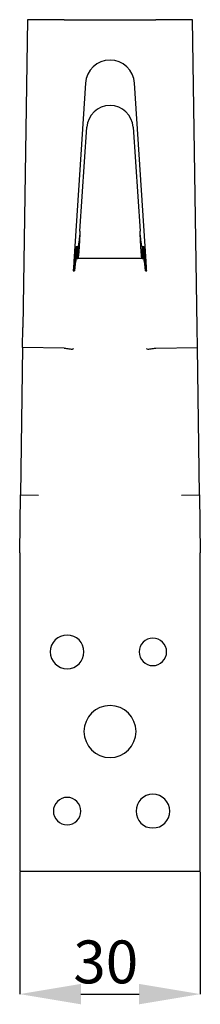
# Model space of a CAD drawing. Units: millimetres. Extents: x 105 to 203, y 47 to 204.
# Drawn here: x 106 to 120, y 124 to 204 of the extents above; entities that cross this region are included whole.
import ezdxf

# ---------------------------------------------------------------- set-up
doc = ezdxf.new("R2010")
doc.units = ezdxf.units.MM
doc.header["$PDSIZE"] = -1
doc.linetypes.add('SLD-Сплошная', pattern=[0])
doc.layers.add('ОСНОВНОЙ', color=7, linetype='SLD-Сплошная')
doc.styles.add('SLDTEXTSTYLE0', font='GOST type A')
doc.dimstyles.new('SLDDIMSTYLE1', dxfattribs={"dimtxt": 3.5, "dimasz": 5, "dimexe": 0, "dimexo": 0.0625, "dimgap": 0.875, "dimtad": 2, "dimdec": 1, "dimlfac": 2, "dimrnd": 1e-09, "dimzin": 12, "dimdsep": 46, "dimtxsty": 'SLDTEXTSTYLE0', "dimsah": 1, "dimcen": 0.09, "dimadec": 0, "dimazin": 3, "dimtfac": 1, "dimtdec": 1, "dimtmove": 0, "dimatfit": 0, "dimfxl": 1, "dimfrac": 2, "dimtolj": 1, "dimtzin": 12, "dimarcsym": 0})

# ---------------------------------------------------------------- blocks, each defined once
blk = doc.blocks.new('_D_2')
at = {"layer": 'Defpoints', "color": 0}
for p in [(105.64, 134.428), (120.39, 134.428), (120.39, 124.396)]:
    blk.add_point(p, dxfattribs=at)
at = {"layer": 'ОСНОВНОЙ', "color": 0, "lineweight": -2}
for p, q in [((105.64, 134.366), (105.64, 124.396)), ((120.39, 134.366), (120.39, 124.396)), ((110.64, 124.396), (115.39, 124.396))]:
    blk.add_line(p, q, dxfattribs=at)
at = {"layer": 'ОСНОВНОЙ', "color": 0}
for points in [[(110.64, 125.229), (110.64, 123.563), (105.64, 124.396)], [(115.39, 125.229), (115.39, 123.563), (120.39, 124.396)]]:
    blk.add_solid(points, dxfattribs=at)
at = {"layer": 'ОСНОВНОЙ', "color": 0, "insert": (112.669, 128.773), "char_height": 3.5, "attachment_point": 2, "style": 'SLDTEXTSTYLE0'}
blk.add_mtext('\\A1;30', dxfattribs=at)

msp = doc.modelspace()

# ---------------------------------------------------------------- linework, layer by layer
at = {"color": 7, "linetype": 'SLD-Сплошная'}
for p, q in [((106.265, 203.927), (105.904, 178.799)), ((106.265, 203.927), (105.904, 178.799)), ((106.265, 203.927), (105.904, 178.799)), ((109.262, 203.927), (106.265, 203.927)), ((109.262, 203.927), (106.265, 203.927)), ((109.262, 203.927), (106.265, 203.927)), ((109.262, 203.927), (109.659, 203.927)), ((109.262, 203.927), (109.659, 203.927)), ((109.262, 203.927), (109.659, 203.927)), ((109.659, 203.927), (110.094, 203.927)), ((109.659, 203.927), (110.094, 203.927)), ((109.659, 203.927), (110.094, 203.927)), ((110.094, 203.927), (115.936, 203.927)), ((115.936, 203.927), (116.37, 203.927)), ((115.936, 203.927), (116.37, 203.927)), ((115.936, 203.927), (116.37, 203.927)), ((116.37, 203.927), (116.768, 203.927)), ((116.37, 203.927), (116.768, 203.927)), ((116.37, 203.927), (116.768, 203.927)), ((119.765, 203.927), (116.768, 203.927)), ((119.765, 203.927), (116.768, 203.927)), ((119.765, 203.927), (116.768, 203.927)), ((120.126, 178.799), (119.765, 203.927)), ((120.126, 178.799), (119.765, 203.927)), ((120.126, 178.799), (119.765, 203.927)), ((111.019, 198.758), (110.065, 184.197)), ((115.964, 184.197), (115.01, 198.758)), ((110.564, 186.677), (111.119, 195.146)), ((114.911, 195.146), (115.465, 186.677)), ((110.269, 185.427), (110.269, 184.427)), ((110.269, 185.427), (110.384, 185.427)), ((110.269, 185.427), (110.269, 184.427)), ((110.269, 185.177), (110.269, 184.427)), ((110.269, 185.177), (110.384, 185.177)), ((110.384, 185.427), (110.384, 184.427)), ((110.384, 185.427), (110.384, 184.427)), ((115.646, 185.427), (115.646, 184.427)), ((115.646, 185.427), (115.76, 185.427)), ((115.646, 185.427), (115.646, 184.427)), ((115.646, 185.177), (115.76, 185.177)), ((115.76, 185.427), (115.76, 184.427)), ((115.76, 185.427), (115.76, 184.427)), ((115.76, 185.177), (115.76, 184.427)), ((110.269, 184.427), (110.384, 184.427)), ((115.646, 184.427), (110.384, 184.427)), ((115.646, 184.427), (115.76, 184.427)), ((110.064, 183.427), (110.115, 183.427)), ((115.915, 183.427), (115.965, 183.427)), ((105.88, 177.173), (105.904, 178.799)), ((105.88, 177.173), (105.904, 178.799)), ((105.88, 177.173), (105.904, 178.799)), ((120.149, 177.173), (120.126, 178.799)), ((120.149, 177.173), (120.126, 178.799)), ((120.149, 177.173), (120.126, 178.799)), ((105.88, 177.173), (105.707, 165.135)), ((105.88, 177.173), (105.707, 165.135)), ((105.88, 177.173), (105.707, 165.135)), ((109.278, 177.124), (105.88, 177.173)), ((109.278, 177.124), (105.88, 177.173)), ((109.278, 177.124), (105.88, 177.173)), ((116.752, 177.124), (120.149, 177.173)), ((116.752, 177.124), (120.149, 177.173)), ((116.752, 177.124), (120.149, 177.173)), ((120.322, 165.135), (120.149, 177.173)), ((120.322, 165.135), (120.149, 177.173)), ((120.322, 165.135), (120.149, 177.173)), ((105.64, 160.418), (105.707, 165.135)), ((105.64, 160.418), (105.707, 165.135)), ((105.64, 160.418), (105.707, 165.135)), ((105.707, 165.135), (107.173, 165.114)), ((105.707, 165.135), (107.173, 165.114)), ((105.707, 165.135), (107.173, 165.114)), ((118.856, 165.114), (120.322, 165.135)), ((118.856, 165.114), (120.322, 165.135)), ((118.856, 165.114), (120.322, 165.135)), ((120.322, 165.135), (120.39, 160.418)), ((120.322, 165.135), (120.39, 160.418)), ((120.322, 165.135), (120.39, 160.418)), ((105.64, 160.418), (105.64, 134.428)), ((120.39, 134.428), (120.39, 160.418)), ((105.64, 134.428), (120.39, 134.428))]:
    msp.add_line(p, q, dxfattribs=at)
at = {"color": 7, "linetype": 'SLD-Сплошная', "flags": 128}
for points in [[(110.115, 183.427), (110.115, 183.427)], [(115.915, 183.427), (115.915, 183.427)]]:
    msp.add_lwpolyline(points, dxfattribs=at)
at = {"color": 7, "linetype": 'SLD-Сплошная'}
for centre, radius, start, end in [((113.015, 198.627), 2, 3.74795, 176.25205), ((113.015, 195.022), 1.9, 3.74795, 176.25205), ((109.515, 152.328), 1.375, 0, 180), ((116.515, 152.328), 1.125, 0, 180), ((109.515, 152.328), 1.375, 180, 0), ((116.515, 152.328), 1.125, 180, 0), ((113.015, 145.828), 2.125, 0, 180), ((113.015, 145.828), 2.125, 180, 0), ((116.515, 139.328), 1.375, 0, 180), ((109.515, 139.328), 1.125, 0, 180), ((109.515, 139.328), 1.125, 180, 0), ((116.515, 139.328), 1.375, 180, 0)]:
    msp.add_arc(centre, radius, start, end, dxfattribs=at)
for points in [[(110.564, 186.677), (110.556, 186.53), (110.541, 186.235), (110.519, 185.81), (110.496, 185.419), (110.474, 185.076), (110.451, 184.794), (110.429, 184.586), (110.406, 184.452), (110.391, 184.435), (110.384, 184.427)], [(110.564, 186.677), (110.556, 186.53), (110.541, 186.235), (110.519, 185.81), (110.496, 185.419), (110.474, 185.076), (110.451, 184.794), (110.429, 184.586), (110.406, 184.452), (110.391, 184.435), (110.384, 184.427)], [(110.564, 186.677), (110.549, 186.513), (110.519, 186.185), (110.474, 185.772), (110.429, 185.483), (110.399, 185.446), (110.384, 185.427)], [(110.564, 186.677), (110.556, 186.53), (110.541, 186.235), (110.519, 185.81), (110.496, 185.419), (110.474, 185.076), (110.451, 184.794), (110.429, 184.586), (110.406, 184.452), (110.391, 184.435), (110.384, 184.427)], [(110.564, 186.677), (110.549, 186.513), (110.519, 186.185), (110.474, 185.772), (110.429, 185.483), (110.399, 185.446), (110.384, 185.427)], [(115.646, 184.427), (115.638, 184.435), (115.623, 184.452), (115.6, 184.586), (115.578, 184.794), (115.555, 185.076), (115.533, 185.419), (115.51, 185.81), (115.488, 186.235), (115.473, 186.53), (115.465, 186.677)], [(115.646, 184.427), (115.638, 184.435), (115.623, 184.452), (115.6, 184.586), (115.578, 184.794), (115.555, 185.076), (115.533, 185.419), (115.51, 185.81), (115.488, 186.235), (115.473, 186.53), (115.465, 186.677)], [(115.646, 185.427), (115.631, 185.446), (115.6, 185.483), (115.555, 185.772), (115.51, 186.185), (115.48, 186.513), (115.465, 186.677)], [(115.646, 184.427), (115.638, 184.435), (115.623, 184.452), (115.6, 184.586), (115.578, 184.794), (115.555, 185.076), (115.533, 185.419), (115.51, 185.81), (115.488, 186.235), (115.473, 186.53), (115.465, 186.677)], [(115.646, 185.427), (115.631, 185.446), (115.6, 185.483), (115.555, 185.772), (115.51, 186.185), (115.48, 186.513), (115.465, 186.677)], [(110.269, 185.427), (110.256, 185.397), (110.231, 185.337), (110.192, 184.874), (110.154, 184.213), (110.128, 183.689), (110.115, 183.427)], [(110.269, 185.427), (110.256, 185.397), (110.231, 185.337), (110.192, 184.874), (110.154, 184.213), (110.128, 183.689), (110.115, 183.427)], [(110.269, 185.177), (110.256, 185.151), (110.231, 185.098), (110.192, 184.693), (110.154, 184.115), (110.128, 183.656), (110.115, 183.427)], [(115.915, 183.427), (115.902, 183.689), (115.876, 184.213), (115.837, 184.874), (115.799, 185.337), (115.773, 185.397), (115.76, 185.427)], [(115.915, 183.427), (115.902, 183.689), (115.876, 184.213), (115.837, 184.874), (115.799, 185.337), (115.773, 185.397), (115.76, 185.427)], [(115.915, 183.427), (115.902, 183.656), (115.876, 184.115), (115.837, 184.693), (115.799, 185.098), (115.773, 185.151), (115.76, 185.177)], [(110.269, 184.427), (110.256, 184.412), (110.231, 184.382), (110.192, 184.15), (110.154, 183.82), (110.128, 183.558), (110.115, 183.427)], [(110.269, 184.427), (110.256, 184.412), (110.231, 184.382), (110.192, 184.15), (110.154, 183.82), (110.128, 183.558), (110.115, 183.427)], [(110.269, 184.427), (110.256, 184.412), (110.231, 184.382), (110.192, 184.15), (110.154, 183.82), (110.128, 183.558), (110.115, 183.427)], [(115.915, 183.427), (115.902, 183.558), (115.876, 183.82), (115.837, 184.15), (115.799, 184.382), (115.773, 184.412), (115.76, 184.427)], [(115.915, 183.427), (115.902, 183.558), (115.876, 183.82), (115.837, 184.15), (115.799, 184.382), (115.773, 184.412), (115.76, 184.427)], [(115.915, 183.427), (115.902, 183.558), (115.876, 183.82), (115.837, 184.15), (115.799, 184.382), (115.773, 184.412), (115.76, 184.427)]]:
    msp.add_open_spline(points, degree=3, dxfattribs=at)
for points, knots in [([(110.065, 184.197), (110.056, 184.053), (110.039, 183.796), (110.022, 183.54), (110.015, 183.427)], [0, 0, 0, 0, 0.56, 1, 1, 1, 1]), ([(110.065, 184.197), (110.056, 184.053), (110.039, 183.796), (110.022, 183.54), (110.015, 183.427)], [0, 0, 0, 0, 0.56, 1, 1, 1, 1]), ([(110.065, 184.197), (110.056, 184.053), (110.039, 183.796), (110.022, 183.54), (110.015, 183.427)], [0, 0, 0, 0, 0.56, 1, 1, 1, 1]), ([(116.015, 183.427), (116.005, 183.571), (115.988, 183.827), (115.972, 184.084), (115.964, 184.197)], [0, 0, 0, 0, 0.56, 1, 1, 1, 1]), ([(116.015, 183.427), (116.005, 183.571), (115.988, 183.827), (115.972, 184.084), (115.964, 184.197)], [0, 0, 0, 0, 0.56, 1, 1, 1, 1]), ([(116.015, 183.427), (116.005, 183.571), (115.988, 183.827), (115.972, 184.084), (115.964, 184.197)], [0, 0, 0, 0, 0.56, 1, 1, 1, 1]), ([(110.015, 183.427), (110.024, 183.427), (110.04, 183.427), (110.057, 183.427), (110.064, 183.427)], [0, 0, 0, 0, 0.56, 1, 1, 1, 1]), ([(110.015, 183.427), (110.024, 183.427), (110.04, 183.427), (110.057, 183.427), (110.064, 183.427)], [0, 0, 0, 0, 0.56, 1, 1, 1, 1]), ([(110.015, 183.427), (110.024, 183.427), (110.04, 183.427), (110.057, 183.427), (110.064, 183.427)], [0, 0, 0, 0, 0.56, 1, 1, 1, 1]), ([(115.965, 183.427), (115.975, 183.427), (115.991, 183.427), (116.007, 183.427), (116.015, 183.427)], [0, 0, 0, 0, 0.56, 1, 1, 1, 1]), ([(115.965, 183.427), (115.975, 183.427), (115.991, 183.427), (116.007, 183.427), (116.015, 183.427)], [0, 0, 0, 0, 0.56, 1, 1, 1, 1]), ([(115.965, 183.427), (115.975, 183.427), (115.991, 183.427), (116.007, 183.427), (116.015, 183.427)], [0, 0, 0, 0, 0.56, 1, 1, 1, 1]), ([(109.278, 177.124), (109.281, 177.124), (109.287, 177.123), (109.293, 177.122), (109.295, 177.122)], [0, 0, 0, 0, 0.560012, 1, 1, 1, 1]), ([(109.278, 177.124), (109.281, 177.124), (109.287, 177.123), (109.293, 177.122), (109.295, 177.122)], [0, 0, 0, 0, 0.560012, 1, 1, 1, 1]), ([(109.278, 177.124), (109.281, 177.124), (109.287, 177.123), (109.293, 177.122), (109.295, 177.122)], [0, 0, 0, 0, 0.560012, 1, 1, 1, 1]), ([(109.295, 177.122), (109.413, 177.101), (109.59, 177.069), (109.816, 177.045), (109.931, 177.042), (109.988, 177.051), (110.019, 177.066), (110.029, 177.079), (110.034, 177.085)], [0, 0, 0, 0, 0.497863, 0.748437, 0.873947, 0.936809, 0.970236, 1, 1, 1, 1]), ([(109.295, 177.122), (109.413, 177.101), (109.59, 177.069), (109.816, 177.045), (109.931, 177.042), (109.988, 177.051), (110.019, 177.066), (110.029, 177.079), (110.034, 177.085)], [0, 0, 0, 0, 0.497863, 0.748437, 0.873947, 0.936809, 0.970236, 1, 1, 1, 1]), ([(109.295, 177.122), (109.413, 177.101), (109.59, 177.069), (109.816, 177.045), (109.931, 177.042), (109.988, 177.051), (110.019, 177.066), (110.029, 177.079), (110.034, 177.085)], [0, 0, 0, 0, 0.497863, 0.748437, 0.873947, 0.936809, 0.970236, 1, 1, 1, 1]), ([(115.995, 177.085), (116, 177.079), (116.01, 177.066), (116.071, 177.038), (116.199, 177.046), (116.439, 177.068), (116.616, 177.1), (116.734, 177.122)], [0, 0, 0, 0, 0.029661, 0.0629618, 0.2510557, 0.5022807, 1, 1, 1, 1]), ([(115.995, 177.085), (116, 177.079), (116.01, 177.066), (116.071, 177.038), (116.199, 177.046), (116.439, 177.068), (116.616, 177.1), (116.734, 177.122)], [0, 0, 0, 0, 0.029661, 0.062962, 0.251056, 0.502281, 1, 1, 1, 1]), ([(115.995, 177.085), (116, 177.079), (116.01, 177.066), (116.071, 177.038), (116.199, 177.046), (116.439, 177.068), (116.616, 177.1), (116.734, 177.122)], [0, 0, 0, 0, 0.029661, 0.062962, 0.251056, 0.502281, 1, 1, 1, 1]), ([(116.734, 177.122), (116.738, 177.122), (116.743, 177.123), (116.749, 177.124), (116.752, 177.124)], [0, 0, 0, 0, 0.559988, 1, 1, 1, 1]), ([(116.734, 177.122), (116.738, 177.122), (116.743, 177.123), (116.749, 177.124), (116.752, 177.124)], [0, 0, 0, 0, 0.559988, 1, 1, 1, 1]), ([(116.734, 177.122), (116.738, 177.122), (116.743, 177.123), (116.749, 177.124), (116.752, 177.124)], [0, 0, 0, 0, 0.559988, 1, 1, 1, 1]), ([(107.179, 165.113), (107.178, 165.113), (107.176, 165.113), (107.174, 165.114), (107.173, 165.114)], [0, 0, 0, 0, 0.559994, 1, 1, 1, 1]), ([(107.179, 165.113), (107.178, 165.113), (107.176, 165.113), (107.174, 165.114), (107.173, 165.114)], [0, 0, 0, 0, 0.559994, 1, 1, 1, 1]), ([(107.179, 165.113), (107.178, 165.113), (107.176, 165.113), (107.174, 165.114), (107.173, 165.114)], [0, 0, 0, 0, 0.559994, 1, 1, 1, 1]), ([(118.856, 165.114), (118.855, 165.113), (118.853, 165.113), (118.852, 165.113), (118.851, 165.113)], [0, 0, 0, 0, 0.560007, 1, 1, 1, 1]), ([(118.856, 165.114), (118.855, 165.113), (118.853, 165.113), (118.852, 165.113), (118.851, 165.113)], [0, 0, 0, 0, 0.560007, 1, 1, 1, 1]), ([(118.856, 165.114), (118.855, 165.113), (118.853, 165.113), (118.852, 165.113), (118.851, 165.113)], [0, 0, 0, 0, 0.560007, 1, 1, 1, 1])]:
    msp.add_open_spline(points, degree=3, knots=knots, dxfattribs=at)

# ---------------------------------------------------------------- dimensions: what is measured, and where the dimension line sits
at = {"layer": 'ОСНОВНОЙ'}
dim = msp.add_linear_dim(base=(120.39, 124.396), p1=(105.64, 134.428), p2=(120.39, 134.428), text='30', dimstyle='SLDDIMSTYLE1', override={"dimtad": 3}, dxfattribs=at)
dim.commit()
dim.dimension.update_dxf_attribs({"geometry": '_D_2', "text_midpoint": (112.669, 124.396), "dimtype": 160})

doc.saveas('drawing.dxf')
